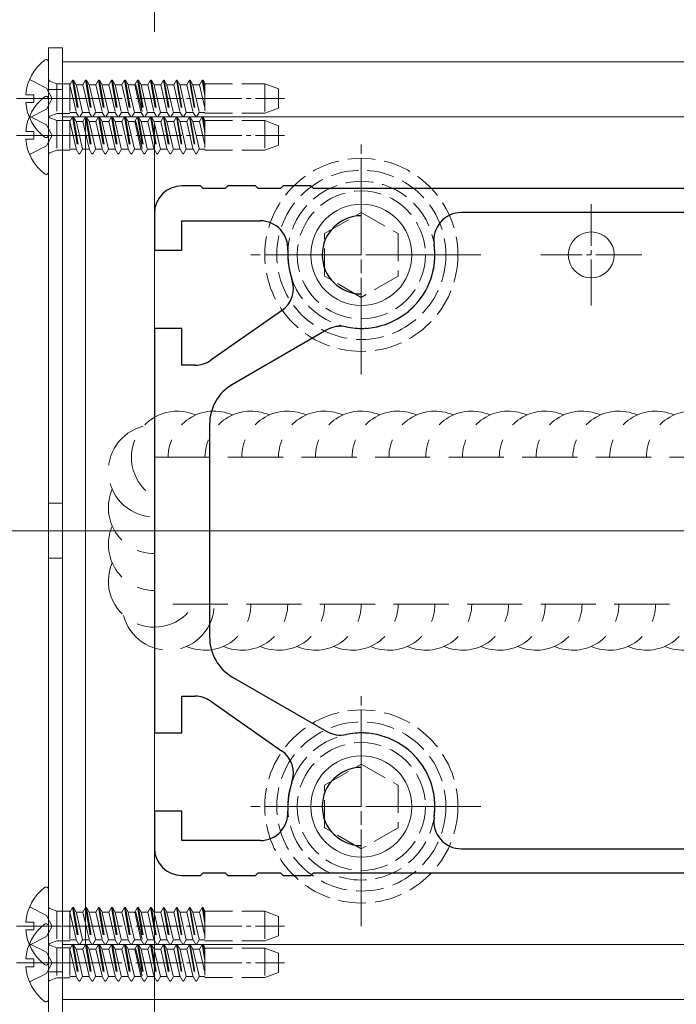
# Model space of a CAD drawing. Extents: x 0 to 3960, y 0 to 6413.
# Drawn here: x 3052 to 3124, y 4050 to 4157 of the extents above; entities that cross this region are included whole.
import ezdxf

# ---------------------------------------------------------------- set-up
doc = ezdxf.new("R2010")
doc.units = 0
doc.linetypes.add('YCENTER_1', pattern=[13, 10, -1, 1, -1])
doc.linetypes.add('YHIDDEN_1', pattern=[4, 3, -1])
for name, color, linetype, lineweight in [('YKK_11', 7, 'CONTINUOUS', 30), ('YKK_12', 2, 'CONTINUOUS', 13), ('YKK_13', 4, 'CONTINUOUS', 13)]:
    doc.layers.add(name, color=color, linetype=linetype, lineweight=lineweight)

msp = doc.modelspace()

# ---------------------------------------------------------------- linework, layer by layer
at = {"layer": 'YKK_11', "color": 0, "linetype": 'ByBlock', "lineweight": -2, "ltscale": 0.5}
for p, q in [((3071.89, 4139.32), (3069.89, 4139.32)), ((3072.19, 4139.02), (3071.89, 4139.32)), ((3074.89, 4139.32), (3074.59, 4139.02)), ((3077.89, 4139.32), (3074.89, 4139.32)), ((3078.19, 4139.02), (3077.89, 4139.32)), ((3080.89, 4139.32), (3080.59, 4139.02)), ((3083.89, 4139.32), (3080.89, 4139.32)), ((3084.19, 4139.02), (3083.89, 4139.32)), ((3074.59, 4139.02), (3072.19, 4139.02)), ((3080.59, 4139.02), (3078.19, 4139.02)), ((3161.59, 4139.02), (3084.19, 4139.02)), ((3066.89, 4136.32), (3066.89, 4132.32)), ((3126.51, 4136.42), (3100.27, 4136.42)), ((3069.89, 4132.32), (3069.89, 4135.52)), ((3069.89, 4135.52), (3078.41, 4135.52)), ((3066.89, 4132.32), (3069.89, 4132.32)), ((3080.72, 4125.75), (3073.02, 4120.36)), ((3069.89, 4123.82), (3066.89, 4123.82)), ((3066.89, 4123.82), (3066.89, 4079.82)), ((3069.89, 4119.82), (3069.89, 4123.82)), ((3085.63, 4123.65), (3075.39, 4117.73)), ((3071.3, 4119.82), (3069.89, 4119.82)), ((3072.89, 4113.4), (3072.89, 4090.23)), ((3075.39, 4085.9), (3085.63, 4079.98)), ((3069.89, 4079.82), (3069.89, 4083.82)), ((3069.89, 4083.82), (3071.3, 4083.82)), ((3073.02, 4083.27), (3080.72, 4077.89)), ((3066.89, 4079.82), (3069.89, 4079.82)), ((3069.89, 4071.32), (3066.89, 4071.32)), ((3066.89, 4071.32), (3066.89, 4067.32)), ((3069.89, 4068.12), (3069.89, 4071.32)), ((3078.41, 4068.12), (3069.89, 4068.12)), ((3100.27, 4067.22), (3126.51, 4067.22)), ((3069.89, 4064.32), (3071.89, 4064.32)), ((3071.89, 4064.32), (3072.19, 4064.62)), ((3072.19, 4064.62), (3074.59, 4064.62)), ((3074.59, 4064.62), (3074.89, 4064.32)), ((3074.89, 4064.32), (3077.89, 4064.32)), ((3077.89, 4064.32), (3078.19, 4064.62)), ((3078.19, 4064.62), (3080.59, 4064.62)), ((3080.59, 4064.62), (3080.89, 4064.32)), ((3080.89, 4064.32), (3083.89, 4064.32)), ((3083.89, 4064.32), (3084.19, 4064.62)), ((3084.19, 4064.62), (3161.59, 4064.62))]:
    msp.add_line(p, q, dxfattribs=at)
for centre, radius, start, end in [((3069.89, 4136.32), 3, 90, 180), ((3089.39, 4131.82), 4.25, 90, 270), ((3100.27, 4133.42), 3, 90, 188.3636), ((3078.41, 4132.52), 3, 356.3514, 90), ((3089.39, 4131.82), 8, 258.1681, 8.3636), ((3089.39, 4131.82), 8, 176.3514, 199.1734), ((3079, 4128.2), 3, 305, 19.1734), ((3087.13, 4121.05), 3, 78.1681, 120), ((3071.3, 4122.82), 3, 270, 305), ((3077.89, 4113.4), 5, 120, 180), ((3077.89, 4090.23), 5, 180, 240), ((3071.3, 4080.82), 3, 55, 90), ((3087.13, 4082.58), 3, 240, 281.8319), ((3089.39, 4071.82), 8, 351.6364, 101.8319), ((3079, 4075.43), 3, 340.8266, 55), ((3089.39, 4071.82), 4.25, 90, 270), ((3089.39, 4071.82), 8, 160.8266, 183.6486), ((3078.41, 4071.12), 3, 270, 3.6486), ((3100.27, 4070.22), 3, 171.6364, 270), ((3069.89, 4067.32), 3, 180, 270)]:
    msp.add_arc(centre, radius, start, end, dxfattribs=at)
at = {"layer": 'YKK_12', "linetype": 'YCENTER_1', "ltscale": 10}
msp.add_line((3066.89, 5056.07), (3066.89, 3026.07), dxfattribs=at)
at = {"layer": 'YKK_12'}
for p, q in [((3056.89, 4152.82), (3316.89, 4152.82)), ((3056.89, 4152.82), (3056.89, 4146.82)), ((3316.89, 4146.82), (3056.89, 4146.82)), ((3316.89, 4056.82), (3056.89, 4056.82)), ((3056.89, 4050.82), (3056.89, 4056.82)), ((3056.89, 4050.82), (3316.89, 4050.82))]:
    msp.add_line(p, q, dxfattribs=at)
at = {"layer": 'YKK_12', "ltscale": 5}
msp.add_line((2104.39, 4101.82), (3476.89, 4101.82), dxfattribs=at)
at = {"layer": 'YKK_13'}
for p, q in [((3055.39, 4154.32), (3055.39, 4049.32)), ((3056.89, 4154.32), (3055.39, 4154.32)), ((3056.89, 4049.32), (3056.89, 4154.32)), ((3055.39, 4144.84), (3055.39, 4152.79)), ((3052.9, 4149.24), (3053.79, 4149.24)), ((3053.79, 4148.39), (3053.79, 4149.24)), ((3056.89, 4149.82), (3055.39, 4149.82)), ((3052.9, 4148.39), (3053.79, 4148.39)), ((3055.39, 4140.84), (3055.39, 4148.79)), ((3059.39, 4056.82), (3059.39, 4146.82)), ((3059.39, 4146.82), (3314.39, 4146.82)), ((3052.9, 4145.24), (3053.79, 4145.24)), ((3053.79, 4144.39), (3053.79, 4145.24)), ((3052.9, 4144.39), (3053.79, 4144.39)), ((3056.89, 4104.82), (3055.39, 4104.82)), ((3056.89, 4098.82), (3055.39, 4098.82)), ((3055.39, 4054.84), (3055.39, 4062.79)), ((3052.9, 4059.24), (3053.79, 4059.24)), ((3053.79, 4058.39), (3053.79, 4059.24)), ((3052.9, 4058.39), (3053.79, 4058.39)), ((3055.39, 4050.84), (3055.39, 4058.79)), ((3314.39, 4056.82), (3059.39, 4056.82)), ((3052.9, 4055.24), (3053.79, 4055.24)), ((3053.79, 4054.39), (3053.79, 4055.24)), ((3052.9, 4054.39), (3053.79, 4054.39)), ((3056.89, 4053.82), (3055.39, 4053.82))]:
    msp.add_line(p, q, dxfattribs=at)
at = {"layer": 'YKK_13', "linetype": 'YHIDDEN_1'}
for p, q in [((3053.31, 4150.89), (3055.17, 4149.96)), ((3055.17, 4149.96), (3055.78, 4148.82)), ((3055.52, 4150.72), (3056.29, 4150.44)), ((3056.29, 4150.44), (3056.29, 4147.2)), ((3056.29, 4150.44), (3057.69, 4150.44)), ((3057.69, 4150.44), (3057.69, 4147.2)), ((3057.71, 4150.32), (3057.69, 4150.32)), ((3058, 4150.82), (3057.71, 4150.32)), ((3057.71, 4150.32), (3058.4, 4147.32)), ((3058, 4150.82), (3058.69, 4146.82)), ((3058, 4150.82), (3058.1, 4150.82)), ((3058.1, 4150.82), (3058.39, 4150.32)), ((3058.1, 4150.82), (3058.79, 4146.82)), ((3059.12, 4150.32), (3058.39, 4150.32)), ((3059.08, 4147.32), (3058.39, 4150.32)), ((3059.41, 4150.82), (3059.12, 4150.32)), ((3059.12, 4150.32), (3059.81, 4147.32)), ((3059.41, 4150.82), (3060.1, 4146.82)), ((3059.41, 4150.82), (3059.51, 4150.82)), ((3059.51, 4150.82), (3059.8, 4150.32)), ((3059.51, 4150.82), (3060.2, 4146.82)), ((3059.8, 4150.32), (3060.49, 4147.32)), ((3060.53, 4150.32), (3059.8, 4150.32)), ((3060.82, 4150.82), (3060.53, 4150.32)), ((3060.53, 4150.32), (3061.22, 4147.32)), ((3060.82, 4150.82), (3061.51, 4146.82)), ((3060.82, 4150.82), (3060.92, 4150.82)), ((3060.92, 4150.82), (3061.21, 4150.32)), ((3060.92, 4150.82), (3061.61, 4146.82)), ((3061.94, 4150.32), (3061.21, 4150.32)), ((3061.9, 4147.32), (3061.21, 4150.32)), ((3062.23, 4150.82), (3061.94, 4150.32)), ((3061.94, 4150.32), (3062.63, 4147.32)), ((3062.23, 4150.82), (3062.92, 4146.82)), ((3062.23, 4150.82), (3062.33, 4150.82)), ((3062.33, 4150.82), (3062.62, 4150.32)), ((3062.33, 4150.82), (3063.02, 4146.82)), ((3062.62, 4150.32), (3063.31, 4147.32)), ((3063.35, 4150.32), (3062.62, 4150.32)), ((3063.64, 4150.82), (3063.35, 4150.32)), ((3063.35, 4150.32), (3064.04, 4147.32)), ((3063.64, 4150.82), (3064.33, 4146.82)), ((3063.64, 4150.82), (3063.74, 4150.82)), ((3063.74, 4150.82), (3064.03, 4150.32)), ((3063.74, 4150.82), (3064.43, 4146.82)), ((3064.72, 4147.32), (3064.03, 4150.32)), ((3064.76, 4150.32), (3064.03, 4150.32)), ((3065.05, 4150.82), (3064.76, 4150.32)), ((3064.76, 4150.32), (3065.45, 4147.32)), ((3064.89, 4150.32), (3065.58, 4147.32)), ((3065.05, 4150.82), (3065.74, 4146.82)), ((3065.05, 4150.82), (3065.15, 4150.82)), ((3065.15, 4150.82), (3065.44, 4150.32)), ((3065.15, 4150.82), (3065.84, 4146.82)), ((3065.44, 4150.32), (3066.13, 4147.32)), ((3066.17, 4150.32), (3065.44, 4150.32)), ((3066.46, 4150.82), (3066.17, 4150.32)), ((3066.17, 4150.32), (3066.86, 4147.32)), ((3066.46, 4150.82), (3067.15, 4146.82)), ((3066.46, 4150.82), (3066.56, 4150.82)), ((3066.56, 4150.82), (3066.85, 4150.32)), ((3066.56, 4150.82), (3067.25, 4146.82)), ((3067.58, 4150.32), (3066.85, 4150.32)), ((3067.54, 4147.32), (3066.85, 4150.32)), ((3067.87, 4150.82), (3067.58, 4150.32)), ((3067.58, 4150.32), (3068.27, 4147.32)), ((3067.87, 4150.82), (3068.56, 4146.82)), ((3067.87, 4150.82), (3067.97, 4150.82)), ((3067.97, 4150.82), (3068.26, 4150.32)), ((3067.97, 4150.82), (3068.66, 4146.82)), ((3068.26, 4150.32), (3068.95, 4147.32)), ((3068.99, 4150.32), (3068.26, 4150.32)), ((3069.28, 4150.82), (3068.99, 4150.32)), ((3068.99, 4150.32), (3069.68, 4147.32)), ((3069.28, 4150.82), (3069.97, 4146.82)), ((3069.28, 4150.82), (3069.38, 4150.82)), ((3069.38, 4150.82), (3069.67, 4150.32)), ((3069.38, 4150.82), (3070.07, 4146.82)), ((3070.4, 4150.32), (3069.67, 4150.32)), ((3070.36, 4147.32), (3069.67, 4150.32)), ((3070.69, 4150.82), (3070.4, 4150.32)), ((3070.4, 4150.32), (3071.09, 4147.32)), ((3070.69, 4150.82), (3070.79, 4150.82)), ((3070.69, 4150.82), (3071.38, 4146.82)), ((3070.79, 4150.82), (3071.08, 4150.32)), ((3070.79, 4150.82), (3071.48, 4146.82)), ((3071.08, 4150.32), (3071.77, 4147.32)), ((3071.81, 4150.32), (3071.08, 4150.32)), ((3071.81, 4150.32), (3071.19, 4150.32)), ((3072.1, 4150.82), (3071.81, 4150.32)), ((3071.81, 4150.32), (3072.39, 4147.8)), ((3072.1, 4150.82), (3072.39, 4149.12)), ((3072.1, 4150.82), (3072.2, 4150.82)), ((3072.2, 4150.82), (3072.39, 4149.7)), ((3072.2, 4150.82), (3072.39, 4150.48)), ((3072.39, 4150.48), (3072.39, 4147.22)), ((3072.39, 4150.42), (3078.89, 4150.42)), ((3078.89, 4150.42), (3078.89, 4147.22)), ((3078.89, 4150.42), (3080.39, 4149.87)), ((3080.39, 4147.76), (3080.39, 4149.87)), ((3055.17, 4147.67), (3055.78, 4148.82)), ((3078.89, 4147.22), (3080.39, 4147.76)), ((3053.31, 4146.74), (3055.17, 4147.67)), ((3053.31, 4146.89), (3055.17, 4145.96)), ((3055.52, 4146.91), (3056.29, 4147.2)), ((3055.52, 4146.72), (3056.29, 4146.44)), ((3056.29, 4147.2), (3057.69, 4147.2)), ((3058.4, 4147.32), (3057.69, 4147.32)), ((3058, 4146.82), (3057.71, 4146.32)), ((3058, 4146.82), (3058.69, 4142.82)), ((3058, 4146.82), (3058.1, 4146.82)), ((3058.1, 4146.82), (3058.39, 4146.32)), ((3058.1, 4146.82), (3058.79, 4142.82)), ((3058.4, 4147.32), (3058.69, 4146.82)), ((3058.69, 4146.82), (3058.79, 4146.82)), ((3059.08, 4147.32), (3058.79, 4146.82)), ((3059.81, 4147.32), (3059.08, 4147.32)), ((3059.41, 4146.82), (3059.12, 4146.32)), ((3059.41, 4146.82), (3060.1, 4142.82)), ((3059.41, 4146.82), (3059.51, 4146.82)), ((3059.51, 4146.82), (3059.8, 4146.32)), ((3059.51, 4146.82), (3060.2, 4142.82)), ((3059.81, 4147.32), (3060.1, 4146.82)), ((3060.1, 4146.82), (3060.2, 4146.82)), ((3060.49, 4147.32), (3060.2, 4146.82)), ((3061.22, 4147.32), (3060.49, 4147.32)), ((3060.82, 4146.82), (3060.53, 4146.32)), ((3060.82, 4146.82), (3061.51, 4142.82)), ((3060.82, 4146.82), (3060.92, 4146.82)), ((3060.92, 4146.82), (3061.21, 4146.32)), ((3060.92, 4146.82), (3061.61, 4142.82)), ((3061.22, 4147.32), (3061.51, 4146.82)), ((3061.51, 4146.82), (3061.61, 4146.82)), ((3061.9, 4147.32), (3061.61, 4146.82)), ((3062.63, 4147.32), (3061.9, 4147.32)), ((3062.23, 4146.82), (3061.94, 4146.32)), ((3062.23, 4146.82), (3062.92, 4142.82)), ((3062.23, 4146.82), (3062.33, 4146.82)), ((3062.33, 4146.82), (3062.62, 4146.32)), ((3062.33, 4146.82), (3063.02, 4142.82)), ((3062.63, 4147.32), (3062.92, 4146.82)), ((3062.92, 4146.82), (3063.02, 4146.82)), ((3063.31, 4147.32), (3063.02, 4146.82)), ((3064.04, 4147.32), (3063.31, 4147.32)), ((3063.64, 4146.82), (3063.35, 4146.32)), ((3063.64, 4146.82), (3064.33, 4142.82)), ((3063.64, 4146.82), (3063.74, 4146.82)), ((3063.74, 4146.82), (3064.03, 4146.32)), ((3063.74, 4146.82), (3064.43, 4142.82)), ((3064.04, 4147.32), (3064.33, 4146.82)), ((3064.33, 4146.82), (3064.43, 4146.82)), ((3064.72, 4147.32), (3064.43, 4146.82)), ((3065.45, 4147.32), (3064.72, 4147.32)), ((3065.05, 4146.82), (3064.76, 4146.32)), ((3065.05, 4146.82), (3065.74, 4142.82)), ((3065.05, 4146.82), (3065.15, 4146.82)), ((3065.15, 4146.82), (3065.44, 4146.32)), ((3065.15, 4146.82), (3065.84, 4142.82)), ((3065.45, 4147.32), (3065.74, 4146.82)), ((3065.74, 4146.82), (3065.84, 4146.82)), ((3066.13, 4147.32), (3065.84, 4146.82)), ((3066.86, 4147.32), (3066.13, 4147.32)), ((3066.46, 4146.82), (3066.17, 4146.32)), ((3066.46, 4146.82), (3067.15, 4142.82)), ((3066.46, 4146.82), (3066.56, 4146.82)), ((3066.56, 4146.82), (3066.85, 4146.32)), ((3066.56, 4146.82), (3067.25, 4142.82)), ((3066.86, 4147.32), (3067.15, 4146.82)), ((3067.15, 4146.82), (3067.25, 4146.82)), ((3067.54, 4147.32), (3067.25, 4146.82)), ((3068.27, 4147.32), (3067.54, 4147.32)), ((3067.87, 4146.82), (3067.58, 4146.32)), ((3067.87, 4146.82), (3068.56, 4142.82)), ((3067.87, 4146.82), (3067.97, 4146.82)), ((3067.97, 4146.82), (3068.26, 4146.32)), ((3067.97, 4146.82), (3068.66, 4142.82)), ((3068.27, 4147.32), (3068.56, 4146.82)), ((3068.56, 4146.82), (3068.66, 4146.82)), ((3068.95, 4147.32), (3068.66, 4146.82)), ((3069.68, 4147.32), (3068.95, 4147.32)), ((3069.28, 4146.82), (3068.99, 4146.32)), ((3069.28, 4146.82), (3069.97, 4142.82)), ((3069.28, 4146.82), (3069.38, 4146.82)), ((3069.38, 4146.82), (3069.67, 4146.32)), ((3069.38, 4146.82), (3070.07, 4142.82)), ((3069.68, 4147.32), (3069.97, 4146.82)), ((3069.97, 4146.82), (3070.07, 4146.82)), ((3070.36, 4147.32), (3070.07, 4146.82)), ((3071.09, 4147.32), (3070.36, 4147.32)), ((3070.69, 4146.82), (3070.4, 4146.32)), ((3070.69, 4146.82), (3070.79, 4146.82)), ((3070.69, 4146.82), (3071.38, 4142.82)), ((3070.79, 4146.82), (3071.08, 4146.32)), ((3070.79, 4146.82), (3071.48, 4142.82)), ((3071.09, 4147.32), (3071.38, 4146.82)), ((3071.38, 4146.82), (3071.48, 4146.82)), ((3071.77, 4147.32), (3071.48, 4146.82)), ((3072.39, 4147.32), (3071.77, 4147.32)), ((3072.1, 4146.82), (3071.81, 4146.32)), ((3072.39, 4147.32), (3071.88, 4147.32)), ((3072.1, 4146.82), (3072.39, 4145.12)), ((3072.1, 4146.82), (3072.2, 4146.82)), ((3072.2, 4146.82), (3072.39, 4145.7)), ((3072.2, 4146.82), (3072.39, 4146.48)), ((3072.39, 4147.22), (3078.89, 4147.22)), ((3055.17, 4145.96), (3055.78, 4144.82)), ((3056.29, 4146.44), (3056.29, 4143.2)), ((3056.29, 4146.44), (3057.69, 4146.44)), ((3057.69, 4146.44), (3057.69, 4143.2)), ((3057.71, 4146.32), (3057.69, 4146.32)), ((3057.71, 4146.32), (3058.4, 4143.32)), ((3059.12, 4146.32), (3058.39, 4146.32)), ((3059.08, 4143.32), (3058.39, 4146.32)), ((3059.12, 4146.32), (3059.81, 4143.32)), ((3059.8, 4146.32), (3060.49, 4143.32)), ((3060.53, 4146.32), (3059.8, 4146.32)), ((3060.53, 4146.32), (3061.22, 4143.32)), ((3061.94, 4146.32), (3061.21, 4146.32)), ((3061.9, 4143.32), (3061.21, 4146.32)), ((3061.94, 4146.32), (3062.63, 4143.32)), ((3062.62, 4146.32), (3063.31, 4143.32)), ((3063.35, 4146.32), (3062.62, 4146.32)), ((3063.35, 4146.32), (3064.04, 4143.32)), ((3064.72, 4143.32), (3064.03, 4146.32)), ((3064.76, 4146.32), (3064.03, 4146.32)), ((3064.76, 4146.32), (3065.45, 4143.32)), ((3064.89, 4146.32), (3065.58, 4143.32)), ((3065.44, 4146.32), (3066.13, 4143.32)), ((3066.17, 4146.32), (3065.44, 4146.32)), ((3066.17, 4146.32), (3066.86, 4143.32)), ((3067.58, 4146.32), (3066.85, 4146.32)), ((3067.54, 4143.32), (3066.85, 4146.32)), ((3067.58, 4146.32), (3068.27, 4143.32)), ((3068.26, 4146.32), (3068.95, 4143.32)), ((3068.99, 4146.32), (3068.26, 4146.32)), ((3068.99, 4146.32), (3069.68, 4143.32)), ((3070.4, 4146.32), (3069.67, 4146.32)), ((3070.36, 4143.32), (3069.67, 4146.32)), ((3070.4, 4146.32), (3071.09, 4143.32)), ((3071.08, 4146.32), (3071.77, 4143.32)), ((3071.81, 4146.32), (3071.08, 4146.32)), ((3071.81, 4146.32), (3071.19, 4146.32)), ((3071.81, 4146.32), (3072.39, 4143.8)), ((3072.39, 4146.48), (3072.39, 4143.22)), ((3072.39, 4146.42), (3078.89, 4146.42)), ((3078.89, 4146.42), (3078.89, 4143.22)), ((3078.89, 4146.42), (3080.39, 4145.87)), ((3080.39, 4143.76), (3080.39, 4145.87)), ((3055.17, 4143.67), (3055.78, 4144.82)), ((3053.31, 4142.74), (3055.17, 4143.67)), ((3078.89, 4143.22), (3080.39, 4143.76)), ((3055.52, 4142.91), (3056.29, 4143.2)), ((3056.29, 4143.2), (3057.69, 4143.2)), ((3058.4, 4143.32), (3057.69, 4143.32)), ((3058.4, 4143.32), (3058.69, 4142.82)), ((3058.69, 4142.82), (3058.79, 4142.82)), ((3059.08, 4143.32), (3058.79, 4142.82)), ((3059.81, 4143.32), (3059.08, 4143.32)), ((3059.81, 4143.32), (3060.1, 4142.82)), ((3060.1, 4142.82), (3060.2, 4142.82)), ((3060.49, 4143.32), (3060.2, 4142.82)), ((3061.22, 4143.32), (3060.49, 4143.32)), ((3061.22, 4143.32), (3061.51, 4142.82)), ((3061.51, 4142.82), (3061.61, 4142.82)), ((3061.9, 4143.32), (3061.61, 4142.82)), ((3062.63, 4143.32), (3061.9, 4143.32)), ((3062.63, 4143.32), (3062.92, 4142.82)), ((3062.92, 4142.82), (3063.02, 4142.82)), ((3063.31, 4143.32), (3063.02, 4142.82)), ((3064.04, 4143.32), (3063.31, 4143.32)), ((3064.04, 4143.32), (3064.33, 4142.82)), ((3064.33, 4142.82), (3064.43, 4142.82)), ((3064.72, 4143.32), (3064.43, 4142.82)), ((3065.45, 4143.32), (3064.72, 4143.32)), ((3065.45, 4143.32), (3065.74, 4142.82)), ((3065.74, 4142.82), (3065.84, 4142.82)), ((3066.13, 4143.32), (3065.84, 4142.82)), ((3066.86, 4143.32), (3066.13, 4143.32)), ((3066.86, 4143.32), (3067.15, 4142.82)), ((3067.15, 4142.82), (3067.25, 4142.82)), ((3067.54, 4143.32), (3067.25, 4142.82)), ((3068.27, 4143.32), (3067.54, 4143.32)), ((3068.27, 4143.32), (3068.56, 4142.82)), ((3068.56, 4142.82), (3068.66, 4142.82)), ((3068.95, 4143.32), (3068.66, 4142.82)), ((3069.68, 4143.32), (3068.95, 4143.32)), ((3069.68, 4143.32), (3069.97, 4142.82)), ((3069.97, 4142.82), (3070.07, 4142.82)), ((3070.36, 4143.32), (3070.07, 4142.82)), ((3071.09, 4143.32), (3070.36, 4143.32)), ((3071.09, 4143.32), (3071.38, 4142.82)), ((3071.38, 4142.82), (3071.48, 4142.82)), ((3071.77, 4143.32), (3071.48, 4142.82)), ((3072.39, 4143.32), (3071.77, 4143.32)), ((3072.39, 4143.32), (3071.88, 4143.32)), ((3072.39, 4143.22), (3078.89, 4143.22)), ((3085.39, 4134.13), (3089.39, 4136.43)), ((3089.39, 4136.43), (3093.39, 4134.13)), ((3085.39, 4129.51), (3085.39, 4134.13)), ((3093.39, 4134.13), (3093.39, 4129.51)), ((3089.39, 4127.2), (3085.39, 4129.51)), ((3093.39, 4129.51), (3089.39, 4127.2)), ((3085.39, 4074.13), (3089.39, 4076.43)), ((3089.39, 4076.43), (3093.39, 4074.13)), ((3085.39, 4069.51), (3085.39, 4074.13)), ((3093.39, 4074.13), (3093.39, 4069.51)), ((3089.39, 4067.2), (3085.39, 4069.51)), ((3093.39, 4069.51), (3089.39, 4067.2)), ((3053.31, 4060.89), (3055.17, 4059.96)), ((3055.17, 4059.96), (3055.78, 4058.82)), ((3055.52, 4060.72), (3056.29, 4060.44)), ((3056.29, 4060.44), (3056.29, 4057.2)), ((3056.29, 4060.44), (3057.69, 4060.44)), ((3057.69, 4060.44), (3057.69, 4057.2)), ((3057.71, 4060.32), (3057.69, 4060.32)), ((3058, 4060.82), (3057.71, 4060.32)), ((3057.71, 4060.32), (3058.4, 4057.32)), ((3058, 4060.82), (3058.69, 4056.82)), ((3058, 4060.82), (3058.1, 4060.82)), ((3058.1, 4060.82), (3058.39, 4060.32)), ((3058.1, 4060.82), (3058.79, 4056.82)), ((3059.12, 4060.32), (3058.39, 4060.32)), ((3059.08, 4057.32), (3058.39, 4060.32)), ((3059.41, 4060.82), (3059.12, 4060.32)), ((3059.12, 4060.32), (3059.81, 4057.32)), ((3059.41, 4060.82), (3060.1, 4056.82)), ((3059.41, 4060.82), (3059.51, 4060.82)), ((3059.51, 4060.82), (3059.8, 4060.32)), ((3059.51, 4060.82), (3060.2, 4056.82)), ((3059.8, 4060.32), (3060.49, 4057.32)), ((3060.53, 4060.32), (3059.8, 4060.32)), ((3060.82, 4060.82), (3060.53, 4060.32)), ((3060.53, 4060.32), (3061.22, 4057.32)), ((3060.82, 4060.82), (3061.51, 4056.82)), ((3060.82, 4060.82), (3060.92, 4060.82)), ((3060.92, 4060.82), (3061.21, 4060.32)), ((3060.92, 4060.82), (3061.61, 4056.82)), ((3061.94, 4060.32), (3061.21, 4060.32)), ((3061.9, 4057.32), (3061.21, 4060.32)), ((3062.23, 4060.82), (3061.94, 4060.32)), ((3061.94, 4060.32), (3062.63, 4057.32)), ((3062.23, 4060.82), (3062.92, 4056.82)), ((3062.23, 4060.82), (3062.33, 4060.82)), ((3062.33, 4060.82), (3062.62, 4060.32)), ((3062.33, 4060.82), (3063.02, 4056.82)), ((3062.62, 4060.32), (3063.31, 4057.32)), ((3063.35, 4060.32), (3062.62, 4060.32)), ((3063.64, 4060.82), (3063.35, 4060.32)), ((3063.35, 4060.32), (3064.04, 4057.32)), ((3063.64, 4060.82), (3064.33, 4056.82)), ((3063.64, 4060.82), (3063.74, 4060.82)), ((3063.74, 4060.82), (3064.03, 4060.32)), ((3063.74, 4060.82), (3064.43, 4056.82)), ((3064.72, 4057.32), (3064.03, 4060.32)), ((3064.76, 4060.32), (3064.03, 4060.32)), ((3065.05, 4060.82), (3064.76, 4060.32)), ((3064.76, 4060.32), (3065.45, 4057.32)), ((3064.89, 4060.32), (3065.58, 4057.32)), ((3065.05, 4060.82), (3065.74, 4056.82)), ((3065.05, 4060.82), (3065.15, 4060.82)), ((3065.15, 4060.82), (3065.44, 4060.32)), ((3065.15, 4060.82), (3065.84, 4056.82)), ((3065.44, 4060.32), (3066.13, 4057.32)), ((3066.17, 4060.32), (3065.44, 4060.32)), ((3066.46, 4060.82), (3066.17, 4060.32)), ((3066.17, 4060.32), (3066.86, 4057.32)), ((3066.46, 4060.82), (3067.15, 4056.82)), ((3066.46, 4060.82), (3066.56, 4060.82)), ((3066.56, 4060.82), (3066.85, 4060.32)), ((3066.56, 4060.82), (3067.25, 4056.82)), ((3067.58, 4060.32), (3066.85, 4060.32)), ((3067.54, 4057.32), (3066.85, 4060.32)), ((3067.87, 4060.82), (3067.58, 4060.32)), ((3067.58, 4060.32), (3068.27, 4057.32)), ((3067.87, 4060.82), (3068.56, 4056.82)), ((3067.87, 4060.82), (3067.97, 4060.82)), ((3067.97, 4060.82), (3068.26, 4060.32)), ((3067.97, 4060.82), (3068.66, 4056.82)), ((3068.26, 4060.32), (3068.95, 4057.32)), ((3068.99, 4060.32), (3068.26, 4060.32)), ((3069.28, 4060.82), (3068.99, 4060.32)), ((3068.99, 4060.32), (3069.68, 4057.32)), ((3069.28, 4060.82), (3069.97, 4056.82)), ((3069.28, 4060.82), (3069.38, 4060.82)), ((3069.38, 4060.82), (3069.67, 4060.32)), ((3069.38, 4060.82), (3070.07, 4056.82)), ((3070.4, 4060.32), (3069.67, 4060.32)), ((3070.36, 4057.32), (3069.67, 4060.32)), ((3070.69, 4060.82), (3070.4, 4060.32)), ((3070.4, 4060.32), (3071.09, 4057.32)), ((3070.69, 4060.82), (3070.79, 4060.82)), ((3070.69, 4060.82), (3071.38, 4056.82)), ((3070.79, 4060.82), (3071.08, 4060.32)), ((3070.79, 4060.82), (3071.48, 4056.82)), ((3071.08, 4060.32), (3071.77, 4057.32)), ((3071.81, 4060.32), (3071.08, 4060.32)), ((3071.81, 4060.32), (3071.19, 4060.32)), ((3072.1, 4060.82), (3071.81, 4060.32)), ((3071.81, 4060.32), (3072.39, 4057.8)), ((3072.1, 4060.82), (3072.39, 4059.12)), ((3072.1, 4060.82), (3072.2, 4060.82)), ((3072.2, 4060.82), (3072.39, 4059.7)), ((3072.2, 4060.82), (3072.39, 4060.48)), ((3072.39, 4060.48), (3072.39, 4057.22)), ((3072.39, 4060.42), (3078.89, 4060.42)), ((3078.89, 4060.42), (3078.89, 4057.22)), ((3078.89, 4060.42), (3080.39, 4059.87)), ((3080.39, 4057.76), (3080.39, 4059.87)), ((3055.17, 4057.67), (3055.78, 4058.82)), ((3053.31, 4056.74), (3055.17, 4057.67)), ((3053.31, 4056.89), (3055.17, 4055.96)), ((3055.52, 4056.91), (3056.29, 4057.2)), ((3056.29, 4057.2), (3057.69, 4057.2)), ((3058.4, 4057.32), (3057.69, 4057.32)), ((3058, 4056.82), (3057.71, 4056.32)), ((3058, 4056.82), (3058.69, 4052.82)), ((3058, 4056.82), (3058.1, 4056.82)), ((3058.1, 4056.82), (3058.39, 4056.32)), ((3058.1, 4056.82), (3058.79, 4052.82)), ((3058.4, 4057.32), (3058.69, 4056.82)), ((3058.69, 4056.82), (3058.79, 4056.82)), ((3059.08, 4057.32), (3058.79, 4056.82)), ((3059.81, 4057.32), (3059.08, 4057.32)), ((3059.41, 4056.82), (3059.12, 4056.32)), ((3059.41, 4056.82), (3060.1, 4052.82)), ((3059.41, 4056.82), (3059.51, 4056.82)), ((3059.51, 4056.82), (3059.8, 4056.32)), ((3059.51, 4056.82), (3060.2, 4052.82)), ((3059.81, 4057.32), (3060.1, 4056.82)), ((3060.1, 4056.82), (3060.2, 4056.82)), ((3060.49, 4057.32), (3060.2, 4056.82)), ((3061.22, 4057.32), (3060.49, 4057.32)), ((3060.82, 4056.82), (3060.53, 4056.32)), ((3060.82, 4056.82), (3061.51, 4052.82)), ((3060.82, 4056.82), (3060.92, 4056.82)), ((3060.92, 4056.82), (3061.21, 4056.32)), ((3060.92, 4056.82), (3061.61, 4052.82)), ((3061.22, 4057.32), (3061.51, 4056.82)), ((3061.51, 4056.82), (3061.61, 4056.82)), ((3061.9, 4057.32), (3061.61, 4056.82)), ((3062.63, 4057.32), (3061.9, 4057.32)), ((3062.23, 4056.82), (3061.94, 4056.32)), ((3062.23, 4056.82), (3062.92, 4052.82)), ((3062.23, 4056.82), (3062.33, 4056.82)), ((3062.33, 4056.82), (3062.62, 4056.32)), ((3062.33, 4056.82), (3063.02, 4052.82)), ((3062.63, 4057.32), (3062.92, 4056.82)), ((3062.92, 4056.82), (3063.02, 4056.82)), ((3063.31, 4057.32), (3063.02, 4056.82)), ((3064.04, 4057.32), (3063.31, 4057.32)), ((3063.64, 4056.82), (3063.35, 4056.32)), ((3063.64, 4056.82), (3064.33, 4052.82)), ((3063.64, 4056.82), (3063.74, 4056.82)), ((3063.74, 4056.82), (3064.03, 4056.32)), ((3063.74, 4056.82), (3064.43, 4052.82)), ((3064.04, 4057.32), (3064.33, 4056.82)), ((3064.33, 4056.82), (3064.43, 4056.82)), ((3064.72, 4057.32), (3064.43, 4056.82)), ((3065.45, 4057.32), (3064.72, 4057.32)), ((3065.05, 4056.82), (3064.76, 4056.32)), ((3065.05, 4056.82), (3065.74, 4052.82)), ((3065.05, 4056.82), (3065.15, 4056.82)), ((3065.15, 4056.82), (3065.44, 4056.32)), ((3065.15, 4056.82), (3065.84, 4052.82)), ((3065.45, 4057.32), (3065.74, 4056.82)), ((3065.74, 4056.82), (3065.84, 4056.82)), ((3066.13, 4057.32), (3065.84, 4056.82)), ((3066.86, 4057.32), (3066.13, 4057.32)), ((3066.46, 4056.82), (3066.17, 4056.32)), ((3066.46, 4056.82), (3067.15, 4052.82)), ((3066.46, 4056.82), (3066.56, 4056.82)), ((3066.56, 4056.82), (3066.85, 4056.32)), ((3066.56, 4056.82), (3067.25, 4052.82)), ((3066.86, 4057.32), (3067.15, 4056.82)), ((3067.15, 4056.82), (3067.25, 4056.82)), ((3067.54, 4057.32), (3067.25, 4056.82)), ((3068.27, 4057.32), (3067.54, 4057.32)), ((3067.87, 4056.82), (3067.58, 4056.32)), ((3067.87, 4056.82), (3068.56, 4052.82)), ((3067.87, 4056.82), (3067.97, 4056.82)), ((3067.97, 4056.82), (3068.26, 4056.32)), ((3067.97, 4056.82), (3068.66, 4052.82)), ((3068.27, 4057.32), (3068.56, 4056.82)), ((3068.56, 4056.82), (3068.66, 4056.82)), ((3068.95, 4057.32), (3068.66, 4056.82)), ((3069.68, 4057.32), (3068.95, 4057.32)), ((3069.28, 4056.82), (3068.99, 4056.32)), ((3069.28, 4056.82), (3069.97, 4052.82)), ((3069.28, 4056.82), (3069.38, 4056.82)), ((3069.38, 4056.82), (3069.67, 4056.32)), ((3069.38, 4056.82), (3070.07, 4052.82)), ((3069.68, 4057.32), (3069.97, 4056.82)), ((3069.97, 4056.82), (3070.07, 4056.82)), ((3070.36, 4057.32), (3070.07, 4056.82)), ((3071.09, 4057.32), (3070.36, 4057.32)), ((3070.69, 4056.82), (3070.4, 4056.32)), ((3070.69, 4056.82), (3070.79, 4056.82)), ((3070.69, 4056.82), (3071.38, 4052.82)), ((3070.79, 4056.82), (3071.08, 4056.32)), ((3070.79, 4056.82), (3071.48, 4052.82)), ((3071.09, 4057.32), (3071.38, 4056.82)), ((3071.38, 4056.82), (3071.48, 4056.82)), ((3071.77, 4057.32), (3071.48, 4056.82)), ((3072.39, 4057.32), (3071.77, 4057.32)), ((3072.1, 4056.82), (3071.81, 4056.32)), ((3072.39, 4057.32), (3071.88, 4057.32)), ((3072.1, 4056.82), (3072.39, 4055.12)), ((3072.1, 4056.82), (3072.2, 4056.82)), ((3072.2, 4056.82), (3072.39, 4055.7)), ((3072.2, 4056.82), (3072.39, 4056.48)), ((3072.39, 4057.22), (3078.89, 4057.22)), ((3078.89, 4057.22), (3080.39, 4057.76)), ((3055.17, 4055.96), (3055.78, 4054.82)), ((3055.52, 4056.72), (3056.29, 4056.44)), ((3056.29, 4056.44), (3056.29, 4053.2)), ((3056.29, 4056.44), (3057.69, 4056.44)), ((3057.69, 4056.44), (3057.69, 4053.2)), ((3057.71, 4056.32), (3057.69, 4056.32)), ((3057.71, 4056.32), (3058.4, 4053.32)), ((3059.12, 4056.32), (3058.39, 4056.32)), ((3059.08, 4053.32), (3058.39, 4056.32)), ((3059.12, 4056.32), (3059.81, 4053.32)), ((3059.8, 4056.32), (3060.49, 4053.32)), ((3060.53, 4056.32), (3059.8, 4056.32)), ((3060.53, 4056.32), (3061.22, 4053.32)), ((3061.94, 4056.32), (3061.21, 4056.32)), ((3061.9, 4053.32), (3061.21, 4056.32)), ((3061.94, 4056.32), (3062.63, 4053.32)), ((3062.62, 4056.32), (3063.31, 4053.32)), ((3063.35, 4056.32), (3062.62, 4056.32)), ((3063.35, 4056.32), (3064.04, 4053.32)), ((3064.72, 4053.32), (3064.03, 4056.32)), ((3064.76, 4056.32), (3064.03, 4056.32)), ((3064.76, 4056.32), (3065.45, 4053.32)), ((3064.89, 4056.32), (3065.58, 4053.32)), ((3065.44, 4056.32), (3066.13, 4053.32)), ((3066.17, 4056.32), (3065.44, 4056.32)), ((3066.17, 4056.32), (3066.86, 4053.32)), ((3067.58, 4056.32), (3066.85, 4056.32)), ((3067.54, 4053.32), (3066.85, 4056.32)), ((3067.58, 4056.32), (3068.27, 4053.32)), ((3068.26, 4056.32), (3068.95, 4053.32)), ((3068.99, 4056.32), (3068.26, 4056.32)), ((3068.99, 4056.32), (3069.68, 4053.32)), ((3070.4, 4056.32), (3069.67, 4056.32)), ((3070.36, 4053.32), (3069.67, 4056.32)), ((3070.4, 4056.32), (3071.09, 4053.32)), ((3071.08, 4056.32), (3071.77, 4053.32)), ((3071.81, 4056.32), (3071.08, 4056.32)), ((3071.81, 4056.32), (3071.19, 4056.32)), ((3071.81, 4056.32), (3072.39, 4053.8)), ((3072.39, 4056.48), (3072.39, 4053.22)), ((3072.39, 4056.42), (3078.89, 4056.42)), ((3078.89, 4056.42), (3078.89, 4053.22)), ((3078.89, 4056.42), (3080.39, 4055.87)), ((3080.39, 4053.76), (3080.39, 4055.87)), ((3055.17, 4053.67), (3055.78, 4054.82)), ((3053.31, 4052.74), (3055.17, 4053.67)), ((3078.89, 4053.22), (3080.39, 4053.76)), ((3055.52, 4052.91), (3056.29, 4053.2)), ((3056.29, 4053.2), (3057.69, 4053.2)), ((3058.4, 4053.32), (3057.69, 4053.32)), ((3058.4, 4053.32), (3058.69, 4052.82)), ((3058.69, 4052.82), (3058.79, 4052.82)), ((3059.08, 4053.32), (3058.79, 4052.82)), ((3059.81, 4053.32), (3059.08, 4053.32)), ((3059.81, 4053.32), (3060.1, 4052.82)), ((3060.1, 4052.82), (3060.2, 4052.82)), ((3060.49, 4053.32), (3060.2, 4052.82)), ((3061.22, 4053.32), (3060.49, 4053.32)), ((3061.22, 4053.32), (3061.51, 4052.82)), ((3061.51, 4052.82), (3061.61, 4052.82)), ((3061.9, 4053.32), (3061.61, 4052.82)), ((3062.63, 4053.32), (3061.9, 4053.32)), ((3062.63, 4053.32), (3062.92, 4052.82)), ((3062.92, 4052.82), (3063.02, 4052.82)), ((3063.31, 4053.32), (3063.02, 4052.82)), ((3064.04, 4053.32), (3063.31, 4053.32)), ((3064.04, 4053.32), (3064.33, 4052.82)), ((3064.33, 4052.82), (3064.43, 4052.82)), ((3064.72, 4053.32), (3064.43, 4052.82)), ((3065.45, 4053.32), (3064.72, 4053.32)), ((3065.45, 4053.32), (3065.74, 4052.82)), ((3065.74, 4052.82), (3065.84, 4052.82)), ((3066.13, 4053.32), (3065.84, 4052.82)), ((3066.86, 4053.32), (3066.13, 4053.32)), ((3066.86, 4053.32), (3067.15, 4052.82)), ((3067.15, 4052.82), (3067.25, 4052.82)), ((3067.54, 4053.32), (3067.25, 4052.82)), ((3068.27, 4053.32), (3067.54, 4053.32)), ((3068.27, 4053.32), (3068.56, 4052.82)), ((3068.56, 4052.82), (3068.66, 4052.82)), ((3068.95, 4053.32), (3068.66, 4052.82)), ((3069.68, 4053.32), (3068.95, 4053.32)), ((3069.68, 4053.32), (3069.97, 4052.82)), ((3069.97, 4052.82), (3070.07, 4052.82)), ((3070.36, 4053.32), (3070.07, 4052.82)), ((3071.09, 4053.32), (3070.36, 4053.32)), ((3071.09, 4053.32), (3071.38, 4052.82)), ((3071.38, 4052.82), (3071.48, 4052.82)), ((3071.77, 4053.32), (3071.48, 4052.82)), ((3072.39, 4053.32), (3071.77, 4053.32)), ((3072.39, 4053.32), (3071.88, 4053.32)), ((3072.39, 4053.22), (3078.89, 4053.22))]:
    msp.add_line(p, q, dxfattribs=at)
at = {"layer": 'YKK_13', "linetype": 'YCENTER_1', "ltscale": 0.5}
for p, q in [((3051.89, 4148.82), (3081.05, 4148.82)), ((3059.89, 4148.82), (3052.39, 4148.82)), ((3051.89, 4144.82), (3081.05, 4144.82)), ((3059.89, 4144.82), (3052.39, 4144.82)), ((3114.39, 4126.32), (3114.39, 4137.32)), ((3119.89, 4131.82), (3108.89, 4131.82)), ((3051.89, 4058.82), (3081.05, 4058.82)), ((3059.89, 4058.82), (3052.39, 4058.82)), ((3051.89, 4054.82), (3081.05, 4054.82)), ((3059.89, 4054.82), (3052.39, 4054.82))]:
    msp.add_line(p, q, dxfattribs=at)
at = {"layer": 'YKK_13', "linetype": 'YCENTER_1'}
for p, q in [((3089.39, 4118.82), (3089.39, 4144.82)), ((3089.39, 4142.32), (3089.39, 4121.32)), ((3102.39, 4131.82), (3076.39, 4131.82)), ((3099.89, 4131.82), (3078.89, 4131.82)), ((3089.39, 4058.82), (3089.39, 4084.82)), ((3089.39, 4082.32), (3089.39, 4061.32)), ((3102.39, 4071.82), (3076.39, 4071.82)), ((3099.89, 4071.82), (3078.89, 4071.82))]:
    msp.add_line(p, q, dxfattribs=at)
at = {"layer": 'YKK_13', "linetype": 'YHIDDEN_1', "ltscale": 2}
for p, q in [((3066.89, 4109.82), (3306.89, 4109.82)), ((3066.89, 4093.82), (3066.89, 4109.82)), ((3306.89, 4093.82), (3066.89, 4093.82))]:
    msp.add_line(p, q, dxfattribs=at)
at = {"layer": 'YKK_13', "linetype": 'YHIDDEN_1'}
for centre, radius in [((3089.39, 4131.82), 10.5), ((3089.39, 4131.82), 9.2), ((3089.39, 4131.82), 8), ((3089.39, 4131.82), 6.96), ((3089.39, 4071.82), 10.5), ((3089.39, 4071.82), 9.2), ((3089.39, 4071.82), 8), ((3089.39, 4071.82), 6.96)]:
    msp.add_circle(centre, radius, dxfattribs=at)
at = {"layer": 'YKK_13'}
for centre, radius in [((3089.39, 4131.82), 5.5), ((3114.39, 4131.82), 2.5), ((3089.39, 4071.82), 5.5)]:
    msp.add_circle(centre, radius, dxfattribs=at)
for centre, radius, start, end in [((3058.19, 4148.82), 5.3, 127.7141, 175.4006), ((3055.11, 4152.79), 0.274, 0, 127.7141), ((3058.19, 4144.82), 5.3, 127.7141, 175.4006), ((3055.11, 4148.79), 0.274, 0, 127.7141), ((3058.19, 4148.82), 5.3, 184.5994, 232.2859), ((3055.11, 4144.84), 0.274, 232.2859, 0), ((3058.19, 4144.82), 5.3, 184.5994, 232.2859), ((3055.11, 4140.84), 0.274, 232.2859, 0), ((3058.19, 4058.82), 5.3, 127.7141, 175.4006), ((3055.11, 4062.79), 0.274, 0, 127.7141), ((3058.19, 4054.82), 5.3, 127.7141, 175.4006), ((3055.11, 4058.79), 0.274, 0, 127.7141), ((3058.19, 4058.82), 5.3, 184.5994, 232.2859), ((3055.11, 4054.84), 0.274, 232.2859, 0), ((3058.19, 4054.82), 5.3, 184.5994, 232.2859), ((3055.11, 4050.84), 0.274, 232.2859, 0)]:
    msp.add_arc(centre, radius, start, end, dxfattribs=at)
at = {"layer": 'YKK_13', "linetype": 'YHIDDEN_1'}
for centre, start, end in [((3055.59, 4150.91), 180, 250), ((3055.59, 4146.73), 110, 180), ((3055.59, 4146.91), 180, 250), ((3055.59, 4142.73), 110, 180), ((3055.59, 4060.91), 180, 250), ((3055.59, 4056.91), 180, 250), ((3055.59, 4056.73), 110, 180), ((3055.59, 4052.73), 110, 180)]:
    msp.add_arc(centre, 0.2, start, end, dxfattribs=at)
at = {"layer": 'YKK_13', "linetype": 'YHIDDEN_1', "ltscale": 2}
for centre, start, end in [((3069.39, 4109.82), 66.4218, 240), ((3073.39, 4109.82), 66.4218, 180), ((3077.39, 4109.82), 66.4218, 180), ((3081.39, 4109.82), 66.4218, 180), ((3085.39, 4109.82), 66.4218, 180), ((3089.39, 4109.82), 66.4218, 180), ((3093.39, 4109.82), 66.4218, 180), ((3097.39, 4109.82), 66.4218, 180), ((3101.39, 4109.82), 66.4218, 180), ((3105.39, 4109.82), 66.4218, 180), ((3109.39, 4109.82), 66.4218, 180), ((3113.39, 4109.82), 66.4218, 180), ((3117.39, 4109.82), 66.4218, 180), ((3121.39, 4109.82), 66.4218, 180), ((3125.39, 4109.82), 66.4218, 180), ((3066.89, 4108.32), 104.0131, 270), ((3066.89, 4104.32), 156.4218, 270), ((3066.89, 4100.32), 156.4218, 270), ((3066.89, 4096.32), 156.4218, 330), ((3068.39, 4093.82), 194.0131, 0), ((3072.39, 4093.82), 246.4218, 0), ((3076.39, 4093.82), 246.4218, 0), ((3080.39, 4093.82), 246.4218, 0), ((3084.39, 4093.82), 246.4218, 0), ((3088.39, 4093.82), 246.4218, 0), ((3092.39, 4093.82), 246.4218, 0), ((3096.39, 4093.82), 246.4218, 0), ((3100.39, 4093.82), 246.4218, 0), ((3104.39, 4093.82), 246.4218, 0), ((3108.39, 4093.82), 246.4218, 0), ((3112.39, 4093.82), 246.4218, 0), ((3116.39, 4093.82), 246.4218, 0), ((3120.39, 4093.82), 246.4218, 0), ((3124.39, 4093.82), 246.4218, 0)]:
    msp.add_arc(centre, 5, start, end, dxfattribs=at)

doc.saveas('drawing.dxf')
